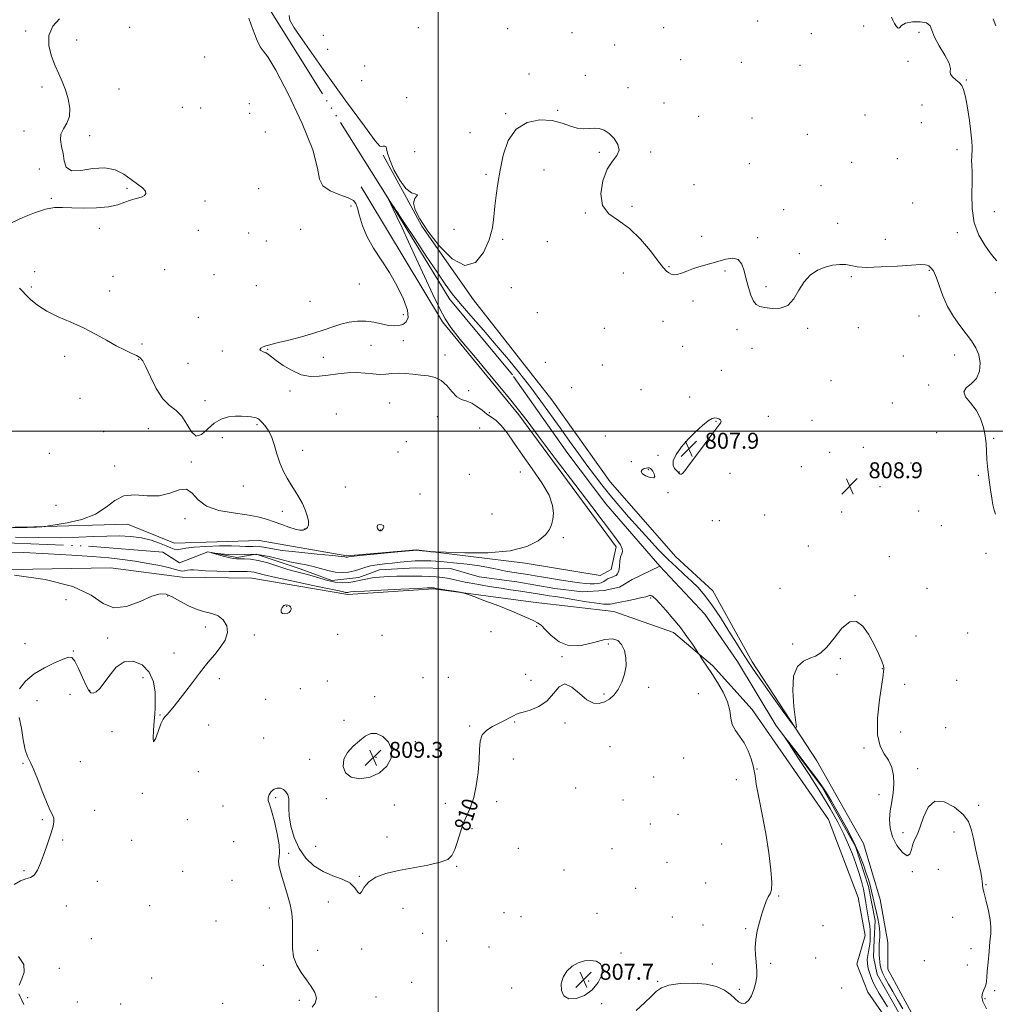
# Model space of a CAD drawing. Extents: x 2109800 to 2112700, y 284800 to 287700.
# Drawn here: x 2110290 to 2110779, y 286713 to 287206 of the extents above; entities that cross this region are included whole.
import ezdxf

# ---------------------------------------------------------------- set-up
doc = ezdxf.new("R2010")
doc.units = 0
doc.header["$MEASUREMENT"] = 0
doc.linetypes.add('rvrstm', pattern=[117.1, 50, -3.9, 0.5, -3.9, 0.5, -3.9, 0.5, -3.9, 50])
for name, color, linetype, lineweight in [('BREAKLINE DTM HARD', 7, 'Continuous', 0), ('CONTOUR INDEX', 41, 'Continuous', 13), ('CONTOUR INDEX DEPRESSION', 41, 'Continuous', 13), ('CONTOUR INDEX LABEL', 244, 'Continuous', 0), ('CONTOUR INTERMEDIATE', 44, 'Continuous', 0), ('CONTOUR INTERMEDIATE DEPRESSION', 44, 'Continuous', 0), ('GRID LINE', 7, 'Continuous', 0), ('SPOT ELEVATION', 7, 'Continuous', 0), ('SPOT ELEVATION DTM', 2, 'Continuous', 13), ('STREAM - RIVER SINGLE LINE', 142, 'rvrstm', 0)]:
    doc.layers.add(name, color=color, linetype=linetype, lineweight=lineweight)
doc.styles.add('Style-WORKING', font='WORKING.shx')

# ---------------------------------------------------------------- blocks, each defined once
blk = doc.blocks.new('SPOT')
at = {"layer": 'SPOT ELEVATION'}
for p, q in [((-3.91, -3.91), (3.82, 3.81)), ((-1.65, 3.77), (1.72, -3.93))]:
    blk.add_line(p, q, dxfattribs=at)

msp = doc.modelspace()

# ---------------------------------------------------------------- linework, layer by layer
at = {"layer": 'BREAKLINE DTM HARD', "extrusion": (-0.001173, 0.002154, 0.999997), "elevation": -1047.911, "flags": 128}
msp.add_lwpolyline([(2110483.568, 287119.824), (2110471.867, 287141.304)], dxfattribs=at)
at = {"layer": 'BREAKLINE DTM HARD', "extrusion": (0.006393, -0.010616, 0.999923), "elevation": 11252.335, "flags": 128}
msp.add_lwpolyline([(2110413.019, 287258.062), (2110416.35, 287252.532)], dxfattribs=at)
at = {"layer": 'BREAKLINE DTM HARD'}
for points in [[(2110464.65, 287116.89, 809.01), (2110502.06, 287054.82, 808.14), (2110540.38, 287008.21, 808.24), (2110589.12, 286942.08, 808.44), (2110586.58, 286930.59, 808.99), (2110581.07, 286927.61, 809.69), (2110543.62, 286933.74, 809.74), (2110489.17, 286940.42, 810.04), (2110454.18, 286937.55, 810.19), (2110410.23, 286945.2, 811.44), (2110367.75, 286943.84, 811.29), (2110344.29, 286953.42, 811.39), (2110297.31, 286952.08, 812.09), (2110231.84, 286950.81, 812.64), (2110127.39, 286948.68, 814.03), (2110046.43, 286946.46, 815.63), (2110000, 286949.719, 815.909)], [(2110742.69, 286698.17, 806.49), (2110725.31, 286730.22, 806.79), (2110725.36, 286743.71, 806.94), (2110721.43, 286765.21, 807.39), (2110713.04, 286793.23, 807.29), (2110689.69, 286834.78, 807.74), (2110657.38, 286884.37, 808.59), (2110637.52, 286919.92, 809.04), (2110619.09, 286936.97, 809.29), (2110586.23, 286974.57, 809.24), (2110556.89, 287015.65, 809.29), (2110517.59, 287065.76, 809.74), (2110491.73, 287102.83, 809.99), (2110484.07, 287116.89, 809.95)], [(2110000, 286927.634, 815.429), (2110050.86, 286927.95, 815.38), (2110111.82, 286926.24, 814.68), (2110169.79, 286925.04, 814.08), (2110238.27, 286929.8, 812.19), (2110335.72, 286931.46, 811.49), (2110371.68, 286926.84, 810.99), (2110406.66, 286926.22, 811.04), (2110454.61, 286918.06, 810.44), (2110497.6, 286920.91, 810.19), (2110547.55, 286914.24, 809.59), (2110588.01, 286909.6, 808.79), (2110617.95, 286899, 808.59), (2110637.39, 286882.44, 807.69), (2110657.3, 286860.38, 807.14), (2110695.59, 286805.28, 806.49), (2110710.44, 286766.25, 806.59), (2110713.87, 286747.25, 806.74), (2110709.83, 286732.77, 806.79), (2110715.28, 286718.76, 806.69), (2110731.68, 286695.21, 806.49)]]:
    msp.add_polyline3d(points, dxfattribs=at)
at = {"layer": 'CONTOUR INDEX', "elevation": 810, "flags": 128}
for points in [[(2110425.211, 287208.308), (2110425.663, 287206.04), (2110427.771, 287202.252), (2110433.129, 287194.411), (2110442.527, 287181.154), (2110453.55, 287165.791), (2110462.978, 287152.802), (2110468.41, 287145.549), (2110470.716, 287142.909), (2110471.587, 287142.643), (2110472.391, 287142.839), (2110473.216, 287142.895), (2110473.832, 287142.54), (2110474.137, 287141.489), (2110474.561, 287139.404), (2110475.661, 287135.935), (2110477.82, 287131.025), (2110480.706, 287125.773), (2110483.807, 287121.572), (2110486.627, 287119.417), (2110488.72, 287118.718), (2110489.65, 287118.489), (2110489.225, 287117.875), (2110488.218, 287116.552), (2110487.644, 287114.325), (2110488.373, 287111.002), (2110490.689, 287106.383), (2110494.735, 287100.272), (2110500.456, 287092.912), (2110507.013, 287086.319), (2110513.375, 287082.952), (2110518.677, 287084.498), (2110522.733, 287089.555), (2110525.524, 287095.951), (2110527.117, 287101.932), (2110527.913, 287107.41), (2110528.4, 287112.72), (2110528.993, 287118.188), (2110529.832, 287124.121), (2110530.983, 287130.821), (2110532.589, 287138.327), (2110535.082, 287145.622), (2110538.969, 287151.426), (2110544.494, 287154.776), (2110550.858, 287155.977), (2110557.003, 287155.65), (2110562.095, 287154.421), (2110566.217, 287152.926), (2110569.68, 287151.805), (2110572.754, 287151.507), (2110575.557, 287151.719), (2110578.167, 287151.937), (2110580.665, 287151.716), (2110583.124, 287150.844), (2110585.618, 287149.168), (2110588.095, 287146.646), (2110589.989, 287143.678), (2110590.608, 287140.776), (2110589.509, 287138.217), (2110587.25, 287135.343), (2110584.639, 287131.264), (2110582.468, 287125.468), (2110581.456, 287118.966), (2110582.308, 287113.15), (2110585.458, 287108.962), (2110590.274, 287105.541), (2110595.854, 287101.58), (2110601.372, 287096.209), (2110606.299, 287090.321), (2110610.182, 287085.25), (2110612.734, 287081.998), (2110614.321, 287080.234), (2110615.477, 287079.296), (2110616.665, 287078.657), (2110618.065, 287078.333), (2110619.792, 287078.476), (2110621.948, 287079.173), (2110624.612, 287080.258), (2110627.852, 287081.503), (2110631.679, 287082.722), (2110635.858, 287083.9), (2110640.096, 287085.068), (2110644.102, 287086.149), (2110647.603, 287086.655), (2110650.331, 287085.99), (2110652.13, 287083.754), (2110653.309, 287080.31), (2110654.288, 287076.212), (2110655.405, 287072.003), (2110656.665, 287068.175), (2110657.986, 287065.208), (2110659.371, 287063.422), (2110661.149, 287062.49), (2110663.731, 287061.922), (2110667.333, 287061.436), (2110671.4, 287061.565), (2110675.184, 287063.044), (2110678.156, 287066.31), (2110680.666, 287070.603), (2110683.286, 287074.86), (2110686.45, 287078.221), (2110690.055, 287080.635), (2110693.866, 287082.255), (2110697.647, 287083.219), (2110701.174, 287083.61), (2110704.226, 287083.499), (2110706.819, 287083.005), (2110709.922, 287082.426), (2110714.738, 287082.109), (2110721.94, 287082.292), (2110730.065, 287082.776), (2110737.116, 287083.255), (2110741.587, 287083.482), (2110743.929, 287083.448), (2110745.084, 287083.204), (2110745.847, 287082.807), (2110746.419, 287082.334), (2110746.859, 287081.864), (2110747.219, 287081.46), (2110747.537, 287081.107), (2110747.849, 287080.77), (2110748.21, 287080.318), (2110748.753, 287079.235), (2110749.632, 287076.908), (2110750.981, 287072.955), (2110752.852, 287067.908), (2110755.278, 287062.53), (2110758.229, 287057.463), (2110761.423, 287052.872), (2110764.516, 287048.799), (2110767.204, 287045.218), (2110769.341, 287041.809), (2110770.821, 287038.182), (2110771.521, 287034.108), (2110771.252, 287030.001), (2110769.807, 287026.438), (2110767.239, 287023.807), (2110764.634, 287021.745), (2110763.34, 287019.7), (2110764.286, 287017.207), (2110766.731, 287014.15), (2110769.52, 287010.501), (2110771.704, 287006.302), (2110773.185, 287001.873), (2110774.075, 286997.606), (2110774.507, 286993.745), (2110774.713, 286989.949), (2110774.948, 286985.726), (2110775.402, 286980.77), (2110776.023, 286975.507), (2110776.697, 286970.546), (2110777.335, 286966.378), (2110777.953, 286963.015), (2110778.594, 286960.355), (2110779.302, 286958.307)], [(2110288.068, 286946.787), (2110299.749, 286946.624), (2110310.709, 286946.596), (2110319.817, 286946.811), (2110327.349, 286947.148), (2110333.938, 286947.425), (2110340.099, 286947.476), (2110345.894, 286947.189), (2110351.272, 286946.466), (2110356.155, 286945.276), (2110360.359, 286943.849), (2110363.676, 286942.483), (2110366.006, 286941.432), (2110367.683, 286940.782), (2110369.153, 286940.573), (2110370.891, 286940.803), (2110373.507, 286941.296), (2110377.641, 286941.834), (2110383.593, 286942.232), (2110390.296, 286942.456), (2110396.339, 286942.507), (2110400.647, 286942.404), (2110403.48, 286942.251), (2110405.432, 286942.169), (2110407.036, 286942.23), (2110408.583, 286942.301), (2110410.305, 286942.202), (2110412.544, 286941.793), (2110416.093, 286941.114), (2110421.853, 286940.247), (2110430.193, 286939.286), (2110439.33, 286938.363), (2110446.949, 286937.618), (2110451.329, 286937.157), (2110453.147, 286936.926), (2110453.676, 286936.839), (2110453.978, 286936.818), (2110454.259, 286936.839), (2110454.514, 286936.89), (2110454.946, 286936.979), (2110456.587, 286937.187), (2110460.677, 286937.615), (2110467.837, 286938.31), (2110476.215, 286939.102), (2110483.337, 286939.769), (2110487.35, 286940.145), (2110488.876, 286940.288), (2110489.157, 286940.312), (2110489.27, 286940.31), (2110489.634, 286940.277), (2110490.506, 286940.185), (2110492.013, 286940.02), (2110493.767, 286939.825), (2110495.252, 286939.66), (2110496.355, 286939.558), (2110498.58, 286939.451), (2110503.833, 286939.249), (2110513.248, 286938.964), (2110524.872, 286939.024), (2110535.974, 286939.961), (2110544.377, 286942.11), (2110550.102, 286945.013), (2110553.716, 286948.017), (2110555.78, 286950.635), (2110556.82, 286953.066), (2110557.35, 286955.677), (2110557.682, 286958.821), (2110557.308, 286962.792), (2110555.516, 286967.869), (2110551.877, 286974.161), (2110547.11, 286981.097), (2110542.215, 286987.937), (2110538.001, 286994.027), (2110534.505, 286999.069), (2110531.568, 287002.852), (2110529.028, 287005.314), (2110526.698, 287006.981), (2110524.384, 287008.526), (2110521.94, 287010.433), (2110519.39, 287012.424), (2110516.805, 287014.033), (2110514.246, 287014.99), (2110511.729, 287015.828), (2110509.261, 287017.278), (2110506.823, 287019.801), (2110504.293, 287022.796), (2110501.522, 287025.391), (2110498.397, 287026.937), (2110494.944, 287027.683), (2110491.224, 287028.097), (2110487.327, 287028.539), (2110483.461, 287028.932), (2110479.862, 287029.087), (2110476.679, 287028.899), (2110473.7, 287028.589), (2110470.624, 287028.459), (2110467.199, 287028.707), (2110463.366, 287029.112), (2110459.115, 287029.348), (2110454.478, 287029.173), (2110449.654, 287028.68), (2110444.884, 287028.05), (2110440.339, 287027.503), (2110435.901, 287027.439), (2110431.381, 287028.301), (2110426.716, 287030.331), (2110422.337, 287032.976), (2110418.801, 287035.483), (2110416.476, 287037.266), (2110414.974, 287038.412), (2110413.721, 287039.178), (2110412.32, 287039.788), (2110411.098, 287040.349), (2110410.561, 287040.938), (2110411.049, 287041.6), (2110412.229, 287042.255), (2110413.6, 287042.792), (2110414.89, 287043.163), (2110416.729, 287043.588), (2110419.977, 287044.353), (2110425.151, 287045.655), (2110431.416, 287047.329), (2110437.594, 287049.125), (2110442.784, 287050.823), (2110447.175, 287052.338), (2110451.233, 287053.616), (2110455.336, 287054.593), (2110459.508, 287055.154), (2110463.687, 287055.173), (2110467.788, 287054.609), (2110471.641, 287053.764), (2110475.053, 287053.024), (2110477.888, 287052.71), (2110480.234, 287052.879), (2110482.235, 287053.524), (2110483.924, 287054.723), (2110484.879, 287056.909), (2110484.564, 287060.597), (2110482.624, 287066.072), (2110479.425, 287072.669), (2110475.513, 287079.49), (2110471.41, 287085.822), (2110467.541, 287091.704), (2110464.309, 287097.36), (2110462.006, 287102.886), (2110460.494, 287107.864), (2110459.523, 287111.743), (2110458.755, 287114.183), (2110457.48, 287115.664), (2110454.897, 287116.874), (2110450.606, 287118.396), (2110445.812, 287120.397), (2110442.119, 287122.943), (2110440.517, 287126.336), (2110439.53, 287131.833), (2110437.068, 287140.932), (2110431.733, 287154.243), (2110424.906, 287168.833), (2110418.663, 287180.883), (2110414.578, 287187.653), (2110412.227, 287190.715), (2110410.685, 287192.722), (2110409.199, 287195.76), (2110407.708, 287199.637), (2110406.325, 287203.598), (2110405.146, 287207.051)], [(2110607.477, 286979.861), (2110606.842, 286980.757), (2110606.29, 286981.272), (2110605.712, 286981.527), (2110605.016, 286981.616), (2110604.19, 286981.521), (2110603.241, 286981.196), (2110602.267, 286980.611), (2110601.729, 286979.789), (2110602.181, 286978.769), (2110603.914, 286977.653), (2110606.182, 286976.788), (2110607.976, 286976.587), (2110608.547, 286977.304), (2110608.195, 286978.571), (2110607.477, 286979.861)], [(2110436.753, 286711.22), (2110438.351, 286713.225), (2110438.976, 286715.708), (2110438.203, 286718.543), (2110436.345, 286721.663), (2110433.902, 286725.019), (2110431.355, 286728.577), (2110429.106, 286732.377), (2110427.539, 286736.477), (2110426.9, 286740.889), (2110426.88, 286745.44), (2110427.032, 286749.91), (2110426.971, 286754.155), (2110426.565, 286758.332), (2110425.745, 286762.675), (2110424.501, 286767.312), (2110423.063, 286771.953), (2110421.722, 286776.203), (2110420.724, 286779.746), (2110420.135, 286782.587), (2110419.977, 286784.811), (2110420.197, 286786.648), (2110420.429, 286788.908), (2110420.23, 286792.547), (2110419.303, 286798.091), (2110417.92, 286804.361), (2110416.501, 286809.746), (2110415.409, 286813.072), (2110414.789, 286814.891), (2110414.733, 286816.189), (2110415.291, 286817.719), (2110416.347, 286819.306), (2110417.74, 286820.543), (2110419.316, 286821.106), (2110420.924, 286821.004), (2110422.418, 286820.329), (2110423.661, 286819.174), (2110424.562, 286817.629), (2110425.042, 286815.785), (2110425.099, 286813.649), (2110425.047, 286810.889), (2110425.281, 286807.086), (2110426.142, 286802.029), (2110427.763, 286796.313), (2110430.225, 286790.741), (2110433.565, 286785.978), (2110437.643, 286782.15), (2110442.275, 286779.245), (2110447.205, 286777.164), (2110451.891, 286775.441), (2110455.719, 286773.522), (2110458.252, 286771.113), (2110459.771, 286768.956), (2110460.735, 286768.056), (2110461.611, 286769.088), (2110462.906, 286771.424), (2110465.136, 286774.106), (2110468.722, 286776.366), (2110473.703, 286778.183), (2110480.025, 286779.722), (2110487.426, 286781.133), (2110494.814, 286782.491), (2110500.891, 286783.857), (2110504.726, 286785.352), (2110506.868, 286787.345), (2110508.23, 286790.268), (2110509.578, 286794.358), (2110511.065, 286799.068), (2110512.693, 286803.658), (2110514.436, 286807.646), (2110516.171, 286811.584), (2110517.748, 286816.285), (2110519.032, 286822.267), (2110519.964, 286828.881), (2110520.497, 286835.184), (2110520.693, 286840.419), (2110521.029, 286844.551), (2110522.087, 286847.734), (2110524.264, 286850.135), (2110527.227, 286852.001), (2110530.456, 286853.598), (2110533.487, 286855.121), (2110536.066, 286856.476), (2110537.989, 286857.502), (2110539.234, 286858.116), (2110540.482, 286858.557), (2110542.595, 286859.144), (2110546.13, 286860.19), (2110550.438, 286861.967), (2110554.567, 286864.739), (2110557.828, 286868.461), (2110560.588, 286871.841), (2110563.476, 286873.275), (2110566.947, 286871.732), (2110570.753, 286868.461), (2110574.475, 286865.281), (2110577.781, 286863.634), (2110580.698, 286863.443), (2110583.342, 286864.253), (2110585.807, 286865.698), (2110588.093, 286867.774), (2110590.174, 286870.565), (2110591.995, 286874.09), (2110593.376, 286878.111), (2110594.107, 286882.325), (2110594.035, 286886.427), (2110593.253, 286890.11), (2110591.912, 286893.065), (2110590.066, 286895.018), (2110587.373, 286895.852), (2110583.396, 286895.484), (2110577.928, 286894.057), (2110571.695, 286892.62), (2110565.652, 286892.443), (2110560.585, 286894.373), (2110556.596, 286897.539), (2110553.614, 286900.643), (2110551.491, 286902.695), (2110549.776, 286903.935), (2110547.939, 286904.908), (2110545.467, 286906.088), (2110541.925, 286907.665), (2110536.893, 286909.755), (2110530.291, 286912.358), (2110523.392, 286915.01), (2110517.807, 286917.133), (2110514.628, 286918.32), (2110512.857, 286918.856), (2110510.979, 286919.202), (2110507.903, 286919.713), (2110504.258, 286920.321), (2110501.099, 286920.856), (2110499.22, 286921.185), (2110498.364, 286921.344), (2110498.009, 286921.406), (2110497.724, 286921.436), (2110497.419, 286921.45), (2110497.093, 286921.457), (2110496.51, 286921.451), (2110494.495, 286921.375), (2110489.636, 286921.16), (2110481.231, 286920.772), (2110471.402, 286920.298), (2110462.98, 286919.861), (2110458.085, 286919.555), (2110455.993, 286919.364), (2110455.27, 286919.245), (2110454.722, 286919.164), (2110454.12, 286919.138), (2110453.475, 286919.19), (2110452.576, 286919.381), (2110450.319, 286919.897), (2110445.377, 286920.962), (2110437.067, 286922.683), (2110427.28, 286924.713), (2110418.55, 286926.591), (2110412.808, 286927.951), (2110409.568, 286928.816), (2110407.74, 286929.302), (2110406.268, 286929.526), (2110404.224, 286929.594), (2110400.717, 286929.61), (2110395.258, 286929.666), (2110388.975, 286929.789), (2110383.4, 286929.994), (2110379.681, 286930.269), (2110377.429, 286930.497), (2110375.872, 286930.538), (2110374.379, 286930.314), (2110372.899, 286930.011), (2110371.522, 286929.879), (2110370.205, 286930.116), (2110368.365, 286930.698), (2110365.284, 286931.55), (2110360.492, 286932.587), (2110354.508, 286933.692), (2110348.096, 286934.743), (2110341.75, 286935.646), (2110334.878, 286936.434), (2110326.617, 286937.171), (2110316.375, 286937.898), (2110304.646, 286938.575), (2110292.196, 286939.137), (2110279.748, 286939.536)]]:
    msp.add_lwpolyline(points, dxfattribs=at)
at = {"layer": 'CONTOUR INDEX DEPRESSION', "elevation": 810, "flags": 128}
msp.add_lwpolyline([(2110476.681, 286840.215), (2110476.369, 286836.028), (2110474.258, 286831.989), (2110470.615, 286828.652), (2110465.825, 286826.501), (2110460.751, 286825.73), (2110456.377, 286826.462), (2110453.516, 286828.694), (2110452.303, 286831.921), (2110452.702, 286835.514), (2110454.576, 286838.939), (2110457.381, 286842.05), (2110460.473, 286844.798), (2110463.359, 286847.065), (2110466.149, 286848.459), (2110469.106, 286848.516), (2110472.309, 286846.929), (2110475.111, 286844.008), (2110476.681, 286840.215)], dxfattribs=at)
at = {"layer": 'CONTOUR INTERMEDIATE', "flags": 128}
for points, elevation in [([(2110727.099, 287207.455), (2110727.822, 287206.086), (2110728.711, 287204.365), (2110729.635, 287202.771), (2110730.435, 287201.928), (2110731.09, 287202.251), (2110732.118, 287203.308), (2110734.174, 287204.456), (2110737.606, 287205.148), (2110741.526, 287205.222), (2110744.741, 287204.609), (2110746.445, 287203.226), (2110747.379, 287200.93), (2110748.673, 287197.563), (2110751.087, 287193.15), (2110753.899, 287188.456), (2110756.019, 287184.431), (2110756.702, 287181.767), (2110756.594, 287180.113), (2110756.688, 287178.862), (2110757.713, 287177.527), (2110759.356, 287176.102), (2110761.039, 287174.699), (2110762.32, 287173.281), (2110763.296, 287171.195), (2110764.198, 287167.632), (2110765.189, 287162.15), (2110766.16, 287155.753), (2110766.933, 287149.811), (2110767.376, 287145.392), (2110767.541, 287142.37), (2110767.523, 287140.32), (2110767.418, 287138.815), (2110767.316, 287137.436), (2110767.305, 287135.764), (2110767.43, 287133.391), (2110767.576, 287129.962), (2110767.582, 287125.134), (2110767.416, 287118.772), (2110767.551, 287111.587), (2110768.582, 287104.498), (2110770.87, 287098.292), (2110773.823, 287093.224), (2110776.614, 287089.417), (2110778.595, 287086.906), (2110779.859, 287085.385)], 812), ([(2110286.452, 287104.643), (2110291.764, 287107.038), (2110297.674, 287109.431), (2110303.197, 287111.234), (2110307.675, 287112.033), (2110311.763, 287112.097), (2110316.442, 287111.869), (2110322.359, 287111.74), (2110328.817, 287111.894), (2110334.789, 287112.467), (2110339.476, 287113.509), (2110343.014, 287114.751), (2110345.771, 287115.84), (2110348.06, 287116.526), (2110349.985, 287116.966), (2110351.594, 287117.418), (2110352.871, 287118.1), (2110353.536, 287119.068), (2110353.244, 287120.337), (2110351.759, 287121.927), (2110349.274, 287123.862), (2110346.094, 287126.174), (2110342.43, 287128.759), (2110338.129, 287130.98), (2110332.948, 287132.068), (2110326.883, 287131.615), (2110320.896, 287130.648), (2110316.193, 287130.555), (2110313.612, 287132.346), (2110312.537, 287135.531), (2110311.989, 287139.241), (2110311.251, 287142.757), (2110310.67, 287145.952), (2110310.855, 287148.848), (2110312.161, 287151.533), (2110313.923, 287154.362), (2110315.217, 287157.759), (2110315.347, 287161.982), (2110314.516, 287166.638), (2110313.15, 287171.169), (2110311.601, 287175.192), (2110309.92, 287179.032), (2110308.082, 287183.188), (2110306.192, 287188.003), (2110304.886, 287193.192), (2110304.928, 287198.313), (2110306.844, 287202.948), (2110310.197, 287206.764)], 812), ([(2110778.146, 287206.613), (2110779.366, 287203.225)], 814), ([(2110599.221, 286709.636), (2110603.419, 286713.433), (2110606.819, 286716.725), (2110609.327, 286719.226), (2110611.852, 286721.015), (2110615.551, 286722.254), (2110621.177, 286723.055), (2110627.853, 286723.31), (2110634.299, 286722.857), (2110639.491, 286721.609), (2110643.437, 286719.785), (2110646.401, 286717.68), (2110648.652, 286715.605), (2110650.462, 286713.933), (2110652.105, 286713.055), (2110653.79, 286713.28), (2110655.452, 286714.597), (2110656.958, 286716.916), (2110658.193, 286720.063), (2110659.092, 286723.544), (2110659.608, 286726.783), (2110659.725, 286729.387), (2110659.553, 286731.69), (2110659.238, 286734.208), (2110658.93, 286737.345), (2110658.812, 286741.054), (2110659.075, 286745.177), (2110659.837, 286749.535), (2110660.939, 286753.882), (2110662.152, 286757.953), (2110663.291, 286761.507), (2110664.344, 286764.409), (2110665.342, 286766.549), (2110666.276, 286768.055), (2110666.955, 286770.01), (2110667.147, 286773.738), (2110666.68, 286780.169), (2110665.632, 286788.672), (2110664.139, 286798.222), (2110662.378, 286807.8), (2110660.673, 286816.407), (2110659.383, 286823.052), (2110658.733, 286827.144), (2110658.392, 286829.715), (2110657.894, 286832.198), (2110656.866, 286835.668), (2110655.308, 286839.754), (2110653.315, 286843.728), (2110651.043, 286847.053), (2110648.891, 286849.963), (2110647.318, 286852.886), (2110646.573, 286856.188), (2110646.069, 286859.98), (2110645.006, 286864.308), (2110642.829, 286869.128), (2110639.952, 286874.034), (2110637.03, 286878.526), (2110634.612, 286882.188), (2110632.802, 286884.936), (2110631.597, 286886.769), (2110630.908, 286887.818), (2110630.298, 286888.747), (2110629.245, 286890.35), (2110627.341, 286893.215), (2110624.643, 286897.093), (2110621.323, 286901.526), (2110617.613, 286906.054), (2110613.987, 286910.219), (2110610.98, 286913.56), (2110608.977, 286915.745), (2110607.772, 286916.958), (2110607.009, 286917.511), (2110606.392, 286917.685), (2110605.864, 286917.632), (2110605.426, 286917.472), (2110604.984, 286917.288), (2110604.056, 286917.013), (2110602.063, 286916.543), (2110598.695, 286915.825), (2110594.71, 286915.005), (2110591.132, 286914.275), (2110588.727, 286913.786), (2110587.235, 286913.498), (2110586.135, 286913.328), (2110584.888, 286913.228), (2110582.875, 286913.305), (2110579.458, 286913.702), (2110574.312, 286914.494), (2110568.361, 286915.484), (2110562.842, 286916.403), (2110558.677, 286917.055), (2110555.527, 286917.515), (2110552.736, 286917.928), (2110549.775, 286918.405), (2110546.617, 286918.93), (2110543.359, 286919.456), (2110540.008, 286919.96), (2110536.195, 286920.52), (2110531.46, 286921.24), (2110525.579, 286922.185), (2110519.281, 286923.26), (2110513.533, 286924.333), (2110509.044, 286925.284), (2110505.497, 286926.062), (2110502.319, 286926.629), (2110499.029, 286926.969), (2110495.515, 286927.14), (2110491.761, 286927.22), (2110487.761, 286927.271), (2110483.56, 286927.285), (2110479.217, 286927.238), (2110474.826, 286927.105), (2110470.623, 286926.853), (2110466.881, 286926.447), (2110463.765, 286925.877), (2110461.016, 286925.233), (2110458.269, 286924.629), (2110455.231, 286924.185), (2110451.893, 286924.037), (2110448.318, 286924.329), (2110444.573, 286925.134), (2110440.738, 286926.251), (2110436.895, 286927.41), (2110433.071, 286928.423), (2110429.071, 286929.438), (2110424.641, 286930.683), (2110419.661, 286932.281), (2110414.539, 286933.933), (2110409.818, 286935.23), (2110405.933, 286935.878), (2110402.902, 286936.037), (2110400.635, 286935.98), (2110398.971, 286935.952), (2110397.441, 286936.082), (2110395.502, 286936.472), (2110392.826, 286937.166), (2110389.932, 286937.98), (2110387.554, 286938.67), (2110386.322, 286939.043), (2110386.446, 286939.101), (2110388.032, 286938.893), (2110391.052, 286938.496), (2110394.934, 286938.102), (2110398.971, 286937.931), (2110402.659, 286938.096), (2110406.303, 286938.274), (2110410.408, 286938.037), (2110415.298, 286937.103), (2110420.554, 286935.777), (2110425.574, 286934.51), (2110429.91, 286933.632), (2110433.728, 286932.968), (2110437.351, 286932.223), (2110441.031, 286931.203), (2110444.738, 286930.136), (2110448.374, 286929.355), (2110451.848, 286929.113), (2110455.089, 286929.354), (2110458.033, 286929.945), (2110460.677, 286930.75), (2110463.263, 286931.623), (2110466.094, 286932.416), (2110469.394, 286933.02), (2110473.07, 286933.481), (2110476.948, 286933.883), (2110480.872, 286934.288), (2110484.749, 286934.657), (2110488.503, 286934.932), (2110492.172, 286935.055), (2110496.242, 286934.975), (2110501.315, 286934.647), (2110507.7, 286934.051), (2110514.528, 286933.276), (2110520.641, 286932.437), (2110525.192, 286931.632), (2110528.589, 286930.895), (2110531.552, 286930.242), (2110534.666, 286929.676), (2110537.971, 286929.161), (2110541.371, 286928.645), (2110544.831, 286928.085), (2110548.555, 286927.456), (2110552.806, 286926.741), (2110557.7, 286925.94), (2110562.752, 286925.139), (2110567.327, 286924.44), (2110570.947, 286923.929), (2110573.769, 286923.605), (2110576.106, 286923.447), (2110578.211, 286923.446), (2110580.099, 286923.629), (2110581.722, 286924.036), (2110583.059, 286924.67), (2110584.19, 286925.4), (2110585.22, 286926.061), (2110586.233, 286926.532), (2110587.23, 286926.881), (2110588.193, 286927.218), (2110589.091, 286927.682), (2110589.862, 286928.514), (2110590.435, 286929.982), (2110590.781, 286932.211), (2110591.041, 286934.747), (2110591.402, 286936.993), (2110591.947, 286938.54), (2110592.361, 286939.727), (2110592.227, 286941.082), (2110591.255, 286943), (2110589.667, 286945.346), (2110587.809, 286947.85), (2110585.765, 286950.559), (2110582.569, 286954.781), (2110576.99, 286962.143), (2110568.408, 286973.466), (2110558.644, 286986.366), (2110550.129, 286997.655), (2110544.504, 287005.152), (2110540.247, 287010.697), (2110535.045, 287017.134), (2110527.341, 287026.411), (2110518.603, 287036.875), (2110511.054, 287045.978), (2110506.287, 287051.972), (2110503.382, 287056.322), (2110500.786, 287061.297), (2110497.305, 287068.57), (2110493.157, 287077.434), (2110488.918, 287086.585), (2110485.082, 287094.894), (2110481.833, 287101.934), (2110479.273, 287107.453), (2110477.464, 287111.301), (2110476.294, 287113.743), (2110475.608, 287115.146), (2110475.287, 287115.815), (2110475.348, 287115.803), (2110475.843, 287115.099), (2110476.764, 287113.77), (2110477.859, 287112.184), (2110478.816, 287110.786), (2110479.535, 287109.708), (2110480.765, 287107.827), (2110483.464, 287103.704), (2110488.203, 287096.501), (2110493.985, 287087.759), (2110499.421, 287079.619), (2110503.542, 287073.619), (2110507.045, 287068.901), (2110511.046, 287064.005), (2110516.358, 287057.824), (2110522.594, 287050.661), (2110529.066, 287043.173), (2110535.208, 287035.891), (2110540.947, 287028.844), (2110546.334, 287021.933), (2110551.425, 287015.083), (2110556.304, 287008.295), (2110561.062, 287001.59), (2110565.749, 286995.019), (2110570.262, 286988.755), (2110574.459, 286983.001), (2110578.279, 286977.856), (2110582, 286973.011), (2110585.979, 286968.052), (2110590.479, 286962.675), (2110595.378, 286957.012), (2110600.454, 286951.301), (2110605.506, 286945.768), (2110610.409, 286940.579), (2110615.055, 286935.884), (2110619.354, 286931.781), (2110623.294, 286928.151), (2110626.878, 286924.821), (2110630.172, 286921.541), (2110633.476, 286917.76), (2110637.149, 286912.85), (2110641.382, 286906.499), (2110645.694, 286899.675), (2110649.432, 286893.66), (2110652.126, 286889.4), (2110654.019, 286886.492), (2110655.537, 286884.191), (2110657.122, 286881.765), (2110659.298, 286878.517), (2110662.607, 286873.76), (2110667.287, 286867.211), (2110672.355, 286860.201), (2110676.521, 286854.466), (2110678.806, 286851.483), (2110679.466, 286851.684), (2110679.066, 286855.242), (2110678.205, 286861.939), (2110677.615, 286869.999), (2110678.059, 286877.256), (2110680.042, 286882.049), (2110683.03, 286884.738), (2110686.227, 286886.186), (2110689.045, 286887.255), (2110691.729, 286888.8), (2110694.732, 286891.674), (2110698.358, 286896.273), (2110702.322, 286901.153), (2110706.193, 286904.413), (2110709.636, 286904.623), (2110712.707, 286902.236), (2110715.558, 286898.176), (2110718.267, 286893.351), (2110720.609, 286888.601), (2110722.289, 286884.753), (2110723.115, 286882.396), (2110723.323, 286881.181), (2110723.256, 286880.525), (2110723.162, 286879.732), (2110722.906, 286877.666), (2110722.261, 286873.082), (2110721.16, 286865.326), (2110720.191, 286856.12), (2110720.102, 286847.78), (2110721.386, 286842.025), (2110723.508, 286838.187), (2110725.676, 286835), (2110727.237, 286831.437), (2110728.094, 286827.424), (2110728.288, 286823.121), (2110727.908, 286818.678), (2110727.219, 286814.183), (2110726.534, 286809.711), (2110726.164, 286805.315), (2110726.42, 286800.955), (2110727.613, 286796.569), (2110729.868, 286792.26), (2110732.574, 286788.807), (2110734.939, 286787.156), (2110736.384, 286787.901), (2110737.198, 286790.244), (2110737.888, 286793.033), (2110738.86, 286795.452), (2110740.117, 286798.02), (2110741.56, 286801.587), (2110743.196, 286806.55), (2110745.44, 286811.476), (2110748.812, 286814.476), (2110753.542, 286814.212), (2110758.693, 286811.543), (2110763.04, 286807.879), (2110765.695, 286804.29), (2110767.133, 286800.487), (2110768.164, 286795.839), (2110769.413, 286790.029), (2110770.74, 286783.982), (2110771.819, 286778.935), (2110772.408, 286775.793), (2110772.622, 286774.147), (2110772.661, 286773.254), (2110772.72, 286772.401), (2110772.963, 286770.983), (2110773.551, 286768.421), (2110774.553, 286764.395), (2110775.684, 286759.617), (2110776.57, 286755.057), (2110776.928, 286751.378), (2110776.841, 286748.022), (2110776.48, 286744.122), (2110776.007, 286739.137), (2110775.533, 286733.822), (2110775.159, 286729.252), (2110774.942, 286726.215), (2110774.771, 286724.334), (2110774.494, 286722.94), (2110774.007, 286721.487), (2110773.4, 286719.908), (2110772.813, 286718.257), (2110772.466, 286716.477), (2110772.894, 286714.063), (2110774.715, 286710.403)], 808), ([(2110286.73, 286951.512), (2110294.062, 286951.752), (2110297.275, 286951.85), (2110298.627, 286951.903), (2110299.947, 286951.988), (2110301.336, 286952.091), (2110302.463, 286952.181), (2110303.261, 286952.259), (2110304.709, 286952.473), (2110308.046, 286953.007), (2110314.015, 286954.045), (2110321.355, 286955.775), (2110328.308, 286958.388), (2110333.603, 286961.856), (2110337.915, 286965.287), (2110342.406, 286967.574), (2110347.927, 286968.018), (2110354.079, 286967.565), (2110360.155, 286967.569), (2110365.553, 286968.905), (2110370.106, 286970.52), (2110373.756, 286970.88), (2110376.636, 286968.942), (2110379.645, 286965.631), (2110383.877, 286962.361), (2110390.022, 286960.22), (2110397.167, 286958.981), (2110403.997, 286958.085), (2110409.51, 286957.075), (2110413.944, 286955.89), (2110417.852, 286954.563), (2110421.646, 286953.162), (2110425.196, 286951.868), (2110428.231, 286950.895), (2110430.555, 286950.412), (2110432.256, 286950.414), (2110433.496, 286950.855), (2110434.393, 286951.713), (2110434.896, 286953.061), (2110434.914, 286954.998), (2110434.383, 286957.565), (2110433.363, 286960.56), (2110431.94, 286963.723), (2110430.204, 286966.852), (2110428.263, 286969.967), (2110426.227, 286973.145), (2110424.205, 286976.476), (2110422.293, 286980.098), (2110420.589, 286984.163), (2110419.142, 286988.704), (2110417.807, 286993.288), (2110416.395, 286997.363), (2110414.788, 287000.499), (2110413.165, 287002.753), (2110411.775, 287004.304), (2110410.797, 287005.324), (2110410.108, 287005.965), (2110409.514, 287006.369), (2110408.817, 287006.666), (2110407.821, 287006.913), (2110406.323, 287007.154), (2110404.179, 287007.404), (2110401.466, 287007.567), (2110398.315, 287007.523), (2110394.865, 287007.117), (2110391.282, 287006.059), (2110387.738, 287004.024), (2110384.39, 287001.01), (2110381.328, 286998.293), (2110378.626, 286997.473), (2110376.29, 286999.598), (2110374.052, 287003.506), (2110371.579, 287007.487), (2110368.628, 287010.327), (2110365.341, 287012.812), (2110361.953, 287016.224), (2110358.698, 287021.378), (2110355.805, 287027.223), (2110353.501, 287032.243), (2110351.878, 287035.317), (2110350.489, 287036.924), (2110348.749, 287037.938), (2110346.188, 287039.112), (2110342.779, 287040.7), (2110338.606, 287042.832), (2110333.751, 287045.561), (2110328.285, 287048.639), (2110322.276, 287051.741), (2110315.875, 287054.623), (2110309.549, 287057.377), (2110303.844, 287060.173), (2110299.21, 287063.102), (2110295.703, 287065.928), (2110293.279, 287068.336), (2110291.715, 287070.148), (2110290.069, 287071.751)], 812), ([(2110471.859, 286950.469), (2110472.445, 286951.134), (2110472.776, 286951.918), (2110472.573, 286952.618), (2110471.691, 286953.058), (2110470.526, 286953.153), (2110469.606, 286952.838), (2110469.329, 286952.113), (2110469.574, 286951.219), (2110470.087, 286950.458), (2110470.658, 286950.078), (2110471.248, 286950.094), (2110471.859, 286950.469)], 812), ([(2110290.147, 286870.798), (2110293.213, 286874.635), (2110297.468, 286878.273), (2110302.596, 286881.374), (2110307.77, 286883.847), (2110312.038, 286885.658), (2110314.743, 286886.701), (2110316.408, 286886.561), (2110317.849, 286884.749), (2110319.681, 286881.075), (2110321.71, 286876.553), (2110323.535, 286872.498), (2110324.88, 286869.943), (2110325.949, 286868.801), (2110327.067, 286868.701), (2110328.51, 286869.378), (2110330.352, 286870.978), (2110332.62, 286873.751), (2110335.351, 286877.679), (2110338.637, 286881.668), (2110342.586, 286884.354), (2110347.145, 286884.68), (2110351.629, 286882.806), (2110355.197, 286879.196), (2110357.236, 286874.388), (2110358.062, 286869.217), (2110358.22, 286864.59), (2110358.163, 286861.101), (2110357.979, 286858.097), (2110357.665, 286854.611), (2110357.27, 286850.142), (2110357.057, 286846.063), (2110357.337, 286844.213), (2110358.307, 286845.795), (2110359.681, 286849.462), (2110361.058, 286853.234), (2110362.138, 286855.587), (2110363.041, 286856.841), (2110363.992, 286857.777), (2110365.219, 286859.102), (2110366.975, 286861.227), (2110369.516, 286864.49), (2110372.949, 286869.017), (2110376.772, 286874.077), (2110380.333, 286878.726), (2110383.167, 286882.291), (2110385.562, 286885.181), (2110387.992, 286888.076), (2110390.715, 286891.487), (2110393.137, 286895.246), (2110394.447, 286899.016), (2110394.057, 286902.474), (2110392.276, 286905.36), (2110389.634, 286907.425), (2110386.564, 286908.583), (2110383.101, 286909.377), (2110379.183, 286910.51), (2110374.845, 286912.463), (2110370.511, 286914.819), (2110366.707, 286916.942), (2110363.687, 286918.255), (2110360.641, 286918.432), (2110356.49, 286917.208), (2110350.554, 286914.65), (2110343.747, 286912.148), (2110337.381, 286911.423), (2110332.135, 286913.643), (2110326.148, 286917.756), (2110316.925, 286922.159), (2110303.082, 286925.549), (2110287.671, 286927.836)], 812), ([(2110425.476, 286912.412), (2110424.647, 286912.791), (2110423.652, 286912.894), (2110422.634, 286912.529), (2110421.75, 286911.604), (2110421.21, 286910.405), (2110421.238, 286909.315), (2110421.96, 286908.646), (2110423.103, 286908.424), (2110424.3, 286908.605), (2110425.244, 286909.126), (2110425.881, 286909.851), (2110426.22, 286910.624), (2110426.269, 286911.318), (2110426.023, 286911.912), (2110425.476, 286912.412)], 812), ([(2110287.422, 286772.73), (2110290.693, 286774.63), (2110293.406, 286775.574), (2110295.611, 286776.235), (2110297.472, 286777.488), (2110299.133, 286779.984), (2110300.676, 286783.48), (2110302.17, 286787.512), (2110303.65, 286791.648), (2110305.024, 286795.591), (2110306.172, 286799.075), (2110306.981, 286801.904), (2110307.38, 286804.157), (2110307.308, 286805.978), (2110306.713, 286807.629), (2110305.592, 286809.823), (2110303.951, 286813.388), (2110301.849, 286818.771), (2110299.557, 286824.889), (2110297.399, 286830.281), (2110295.627, 286833.959), (2110294.214, 286836.83), (2110293.059, 286840.28), (2110292.061, 286845.265), (2110291.103, 286851.043), (2110290.065, 286856.442)], 812), ([(2110289.994, 286722.353), (2110291.335, 286725.386), (2110292.517, 286728.861), (2110292.241, 286732.633), (2110289.654, 286736.567)], 812), ([(2110292.382, 286712.628), (2110291.167, 286715.053), (2110290.412, 286716.406), (2110289.78, 286717.913)], 812)]:
    msp.add_lwpolyline(points, dxfattribs=dict(at, elevation=elevation))
at = {"layer": 'CONTOUR INTERMEDIATE DEPRESSION', "flags": 128}
for points, elevation in [([(2110625.814, 286983.044), (2110623.558, 286980.057), (2110622.424, 286978.735), (2110621.854, 286978.391), (2110621.384, 286978.434), (2110620.957, 286978.655), (2110620.611, 286978.94), (2110620.345, 286979.221), (2110620, 286979.599), (2110619.375, 286980.22), (2110618.415, 286981.234), (2110617.65, 286982.822), (2110617.752, 286985.17), (2110619.216, 286988.368), (2110621.823, 286992.117), (2110625.174, 286996.025), (2110628.857, 286999.71), (2110632.402, 287002.847), (2110635.327, 287005.122), (2110637.296, 287006.331), (2110638.573, 287006.701), (2110639.567, 287006.565), (2110640.574, 287006.201), (2110641.423, 287005.672), (2110641.826, 287004.985), (2110641.5, 287004.034), (2110640.184, 287002.251), (2110637.62, 286998.953), (2110633.772, 286993.825), (2110629.483, 286988.017), (2110625.814, 286983.044)], 808), ([(2110725.069, 286711.361), (2110722.878, 286714.913), (2110720.993, 286718.064), (2110719.436, 286720.832), (2110718.176, 286723.311), (2110717.182, 286725.584), (2110716.407, 286727.688), (2110715.803, 286729.645), (2110715.339, 286731.489), (2110715.056, 286733.294), (2110715.014, 286735.147), (2110715.237, 286737.099), (2110715.608, 286739.081), (2110715.976, 286740.991), (2110716.223, 286742.757), (2110716.363, 286744.428), (2110716.445, 286746.084), (2110716.496, 286747.811), (2110716.459, 286749.73), (2110716.255, 286751.966), (2110715.839, 286754.598), (2110715.295, 286757.512), (2110714.742, 286760.543), (2110714.252, 286763.587), (2110713.73, 286766.786), (2110713.031, 286770.34), (2110712.048, 286774.385), (2110710.796, 286778.784), (2110709.325, 286783.334), (2110707.65, 286787.908), (2110705.661, 286792.698), (2110703.216, 286797.972), (2110700.166, 286803.981), (2110696.344, 286810.905), (2110691.575, 286818.905), (2110685.906, 286827.855), (2110680.266, 286836.47), (2110675.804, 286843.175), (2110673.47, 286846.694), (2110673.419, 286846.948), (2110675.609, 286844.151), (2110679.778, 286838.77), (2110684.786, 286832.262), (2110689.279, 286826.332), (2110692.302, 286822.146), (2110694.519, 286818.707), (2110696.997, 286814.479), (2110700.492, 286808.379), (2110704.512, 286801.13), (2110708.256, 286793.91), (2110711.096, 286787.681), (2110713.1, 286782.56), (2110714.508, 286778.451), (2110715.547, 286775.187), (2110716.376, 286772.327), (2110717.138, 286769.36), (2110717.944, 286765.924), (2110718.768, 286762.252), (2110719.552, 286758.725), (2110720.238, 286755.644), (2110720.779, 286752.98), (2110721.126, 286750.625), (2110721.255, 286748.479), (2110721.228, 286746.488), (2110721.127, 286744.607), (2110721.027, 286742.794), (2110720.954, 286741.018), (2110720.927, 286739.251), (2110720.961, 286737.471), (2110721.064, 286735.687), (2110721.246, 286733.919), (2110721.531, 286732.157), (2110722.013, 286730.293), (2110722.805, 286728.193), (2110724.003, 286725.722), (2110725.638, 286722.75), (2110727.726, 286719.145), (2110730.222, 286714.895), (2110732.837, 286710.458)], 806), ([(2110567.052, 286731.766), (2110570.04, 286733.495), (2110573.235, 286734.459), (2110576.384, 286734.707), (2110579.213, 286734.251), (2110581.336, 286732.961), (2110582.344, 286730.674), (2110581.921, 286727.365), (2110580.138, 286723.568), (2110577.158, 286719.96), (2110573.249, 286717.154), (2110569.087, 286715.526), (2110565.45, 286715.39), (2110562.975, 286716.905), (2110561.733, 286719.617), (2110561.653, 286722.912), (2110562.643, 286726.239), (2110564.513, 286729.278), (2110567.052, 286731.766)], 808)]:
    msp.add_lwpolyline(points, dxfattribs=dict(at, elevation=elevation))
at = {"layer": 'GRID LINE', "flags": 128}
for points in [[(2110500, 285000), (2110500, 287500)], [(2112500, 287000), (2110000, 287000)]]:
    msp.add_lwpolyline(points, dxfattribs=at)
at = {"layer": 'SPOT ELEVATION DTM'}
for p in [(2110345.33, 287202.42, 811.5), (2110660.03, 287205.65, 810.6), (2110713.18, 287203.1, 810.6), (2110293.27, 287200.55, 812.3), (2110442.48, 287198.4, 811.3), (2110489.95, 287202.25, 810.1), (2110534.77, 287201.75, 810.6), (2110567.08, 287199.78, 810.4), (2110613, 287202.22, 810.4), (2110687.04, 287199.23, 810.3), (2110740.92, 287199.83, 811.7), (2110318.73, 287196.13, 811.4), (2110588.44, 287193.54, 810.3), (2110382.88, 287187.62, 811.8), (2110444.55, 287191.45, 811.3), (2110463.15, 287183.05, 811.2), (2110621.54, 287186.26, 810.3), (2110651.96, 287184.88, 810.4), (2110681.28, 287183.44, 810.9), (2110735.45, 287185.39, 811.8), (2110545.51, 287179.07, 810.2), (2110573.71, 287178.37, 810.2), (2110461.69, 287175.69, 810.9), (2110764.62, 287176.06, 812.1), (2110301.44, 287172.52, 812.4), (2110340.02, 287171.46, 811.1), (2110595.06, 287172.13, 810.2), (2110405.3, 287164.22, 810.9), (2110484.15, 287167.14, 810.5), (2110613.05, 287164.45, 810.1), (2110742.41, 287163.52, 811.3), (2110371.79, 287162.39, 810.1), (2110380.86, 287161.94, 810.1), (2110405.56, 287159.32, 811.3), (2110533.7, 287159.1, 810.1), (2110559.76, 287160.73, 810.1), (2110713.83, 287158.46, 810.4), (2110630.42, 287157.74, 810.1), (2110657.3, 287156.91, 810.2), (2110742.11, 287154.69, 810.8), (2110292.35, 287150.38, 812.2), (2110325.23, 287148.15, 811.8), (2110413.34, 287150, 811.4), (2110515.88, 287149.69, 810.1), (2110684.88, 287148.71, 810.2), (2110488.17, 287140.08, 811.1), (2110580.65, 287139.84, 809.9), (2110606.47, 287139.98, 810.1), (2110760.01, 287141.03, 811.4), (2110655.83, 287134, 810.2), (2110707.22, 287134.82, 810.2), (2110730.08, 287136.64, 810.3), (2110300.11, 287131.36, 812.2), (2110523.94, 287128.72, 810.2), (2110553.06, 287130.96, 809.3), (2110628.19, 287123.63, 810.2), (2110344.04, 287121.69, 812.2), (2110409.94, 287121.56, 811.1), (2110691.86, 287123.08, 810.3), (2110306.08, 287116.67, 812.1), (2110383.09, 287115.29, 811.5), (2110737.79, 287114.36, 811.1), (2110456.27, 287112.86, 810.5), (2110573.78, 287109.37, 809.9), (2110597.17, 287112.69, 810.4), (2110673.1, 287110.95, 810.3), (2110778.72, 287110.04, 812.8), (2110700.23, 287104.17, 810.3), (2110330.09, 287101.59, 811.8), (2110379.83, 287100.64, 811.3), (2110405, 287099.37, 811.2), (2110431.04, 287101.13, 811.7), (2110507.92, 287101.09, 810.8), (2110760.15, 287099.44, 811.6), (2110413.82, 287095.35, 811.4), (2110532.33, 287096.23, 809.8), (2110554.62, 287095.02, 809.9), (2110631.94, 287097.66, 810.8), (2110660.15, 287096.96, 810.3), (2110724, 287096.1, 810.4), (2110680.88, 287088.97, 810.1), (2110297.83, 287079.96, 811.1), (2110362.85, 287080.94, 810.6), (2110592.73, 287079.35, 808.8), (2110615.71, 287082.47, 810.2), (2110643.64, 287080.31, 809.7), (2110746.15, 287080.63, 809.9), (2110337.07, 287077.64, 810.9), (2110387.56, 287078.5, 810.9), (2110706.95, 287077.47, 809.9), (2110296.13, 287072.29, 811.5), (2110335.41, 287070.2, 810.9), (2110408.79, 287072.94, 811.4), (2110460.45, 287073.69, 811.2), (2110536.68, 287071.97, 809.8), (2110664.27, 287072.41, 810.3), (2110779.12, 287069.37, 811.1), (2110435.81, 287065.06, 810.9), (2110627.7, 287065.25, 809.5), (2110549.73, 287059.46, 809.9), (2110379.72, 287057.09, 810.4), (2110482.5, 287058.45, 810.6), (2110612.63, 287055.11, 808.6), (2110740.91, 287057.8, 809.4), (2110583.24, 287051.56, 809.2), (2110649.67, 287050.91, 809.6), (2110685.04, 287051.58, 809.8), (2110710.59, 287051.94, 809.8), (2110482.58, 287045.32, 809.2), (2110351.54, 287043.76, 811.6), (2110391.77, 287040.09, 810.3), (2110414.44, 287041.01, 809.9), (2110466.26, 287043.04, 809.1), (2110622.53, 287042.54, 808.6), (2110657.19, 287041.5, 809.4), (2110312.82, 287037.46, 812.9), (2110349.8, 287035.95, 812.1), (2110442.35, 287037.08, 809.3), (2110503.46, 287038.21, 809.4), (2110553.64, 287034.53, 809.6), (2110732.99, 287037.72, 809.2), (2110758.85, 287038.22, 809.5), (2110374.57, 287034.04, 811.1), (2110582.29, 287033.21, 809.1), (2110641.81, 287030.51, 809.2), (2110696.8, 287025.32, 809), (2110425.75, 287020.06, 810.4), (2110515.26, 287020.34, 809.3), (2110566.92, 287021.73, 809.8), (2110601.62, 287020.78, 808.9), (2110745.79, 287023.05, 809.8), (2110320.51, 287016.44, 813.1), (2110383.12, 287015.21, 811.7), (2110626.05, 287017.04, 808.5), (2110475.63, 287014.13, 810.8), (2110727.56, 287014.06, 809.7), (2110448.92, 287008.51, 811.5), (2110499.62, 287007.29, 811.1), (2110525.66, 287009.29, 809.5), (2110665.47, 287007.37, 808.6), (2110687.22, 287005.34, 809.9), (2110354.63, 287001.17, 812.5), (2110409.21, 287003.22, 812.2), (2110520.8, 287001.65, 811.9), (2110639.17, 287004.85, 807.9), (2110332.27, 286999.8, 812.4), (2110391.72, 286996.74, 812.3), (2110583.71, 286997.53, 809.1), (2110749.84, 286999.19, 809.3), (2110778.36, 286996.43, 810.1), (2110431.97, 286990.42, 811.6), (2110484.06, 286994.75, 811.1), (2110712.96, 286991.95, 809.5), (2110305.05, 286988.86, 812.6), (2110479.76, 286989.62, 811.3), (2110610.14, 286987.91, 808.1), (2110696.22, 286989.42, 809.3), (2110337.84, 286982.45, 812.4), (2110376.26, 286984.57, 812.1), (2110596.69, 286984.72, 808.9), (2110605.25, 286980.76, 810.3), (2110681.87, 286982.16, 808.9), (2110736.83, 286983.97, 809.6), (2110515.51, 286978.32, 811.9), (2110541.17, 286979.47, 810.9), (2110620.74, 286979.59, 807.9), (2110646.23, 286978.84, 808.9), (2110770.69, 286977.77, 809.9), (2110402.38, 286972.55, 812.6), (2110453.48, 286971.94, 811.4), (2110721.32, 286972.2, 809.3), (2110490.9, 286968.42, 811.4), (2110615.15, 286969.19, 809.7), (2110308.51, 286962.84, 813.1), (2110373.08, 286956.05, 811.8), (2110421.88, 286959.82, 812.3), (2110526.98, 286958.38, 811.3), (2110663.54, 286957.97, 808.1), (2110702.11, 286959.51, 808.9), (2110740.77, 286959.95, 809.4), (2110432.83, 286950.97, 812.1), (2110637.4, 286955.07, 809.4), (2110640.83, 286955.14, 809.1), (2110752.13, 286952.67, 809.4), (2110470.94, 286950.48, 812.1), (2110562.73, 286946.65, 809.7), (2110685.38, 286942.34, 808.4), (2110726.09, 286937.14, 808.9), (2110774.5, 286938.69, 809.7), (2110671.28, 286921.22, 809.3), (2110744.86, 286921.25, 808.9), (2110364.48, 286917.4, 812.1), (2110606.38, 286916.34, 808.2), (2110708.79, 286917.6, 808.1), (2110313.52, 286915.51, 812.6), (2110424.1, 286912.19, 812.1), (2110383.24, 286901.86, 812.4), (2110549.25, 286902.11, 810.1), (2110407.9, 286897.74, 811.7), (2110449.62, 286898.13, 811.1), (2110471.74, 286897.61, 811.6), (2110526.45, 286899.54, 810.7), (2110739.33, 286897.28, 809.3), (2110765.29, 286898.81, 809.9), (2110292.97, 286893.44, 812.7), (2110334.37, 286896.26, 812.2), (2110585.31, 286893.38, 810.4), (2110677.63, 286893.24, 808.6), (2110317.09, 286889.81, 812.1), (2110367.51, 286888.79, 812.5), (2110561.94, 286886.91, 810.1), (2110701.55, 286885.98, 807.7), (2110505.12, 286876.58, 810.9), (2110543.79, 286878.05, 810.5), (2110699.74, 286878.1, 807.2), (2110722.53, 286881, 807.9), (2110352.03, 286876.49, 811.7), (2110390.22, 286875.94, 811.7), (2110444.38, 286874.79, 811.1), (2110492.41, 286876.4, 811.1), (2110546.56, 286875.1, 810.4), (2110605.49, 286871.6, 809.6), (2110733.77, 286873.16, 809.7), (2110759.8, 286875.11, 809.6), (2110315.5, 286868.01, 810.9), (2110325.25, 286869.99, 812.1), (2110430.85, 286870.96, 811.1), (2110468.09, 286866.96, 810.8), (2110583.03, 286868.25, 810.2), (2110630.34, 286868.4, 809.4), (2110298.97, 286864.9, 811.3), (2110413.59, 286865.64, 811.1), (2110360.53, 286857.72, 812.1), (2110384.97, 286852.63, 811.3), (2110452.69, 286854.98, 810.8), (2110515.76, 286852.25, 810.2), (2110538.37, 286854.28, 809.9), (2110563.54, 286853.66, 809.7), (2110336.54, 286849.31, 811.2), (2110731.75, 286849.21, 809.3), (2110754.28, 286851.3, 809.1), (2110412.57, 286846.15, 810.9), (2110488.55, 286844.33, 810.6), (2110586.03, 286841.76, 809.1), (2110713.32, 286841.1, 807.6), (2110291.94, 286833.4, 812.1), (2110320.58, 286834.39, 811.5), (2110435.56, 286835.48, 810.6), (2110468.81, 286836.45, 809.25), (2110537.62, 286835.67, 809.2), (2110622.95, 286836.1, 809.7), (2110379.72, 286829.37, 810.4), (2110659.69, 286830.62, 807.9), (2110740.27, 286830.74, 808.4), (2110608.01, 286826.6, 809.8), (2110649.38, 286825.31, 809.1), (2110351.72, 286818.5, 811.9), (2110568.79, 286821.08, 809.5), (2110720.93, 286817.74, 807.7), (2110418.56, 286816.24, 809.8), (2110443.88, 286815.74, 810.5), (2110477.95, 286812.56, 811.1), (2110503.48, 286813.45, 810.4), (2110529.26, 286814.28, 809.7), (2110592.58, 286815.17, 809.3), (2110327.78, 286809.93, 811.7), (2110392.1, 286812.13, 810.9), (2110620.07, 286807.89, 809.2), (2110770.84, 286812.35, 808.5), (2110301.55, 286805.23, 812.1), (2110374.31, 286805.18, 811.4), (2110606.25, 286803.09, 808.9), (2110516.98, 286800.7, 809.8), (2110732.9, 286798.66, 808.4), (2110758.48, 286799.11, 807.2), (2110311.84, 286795.09, 811.9), (2110346.41, 286794.84, 811.5), (2110397.52, 286794.2, 811.4), (2110474.33, 286796.61, 810.7), (2110642.02, 286793.02, 809.1), (2110424.97, 286788.31, 809.8), (2110438.52, 286791.86, 810.5), (2110540.19, 286790.93, 809.5), (2110587, 286790.73, 809.1), (2110614.58, 286783.86, 808.5), (2110292.45, 286779.72, 812.1), (2110372, 286779.34, 811.1), (2110509.16, 286781.92, 809.9), (2110563.01, 286780.08, 809.2), (2110737.58, 286779.13, 807.9), (2110750.56, 286780.37, 806.8), (2110329.12, 286774.32, 811.5), (2110396.6, 286774.81, 810.8), (2110460.53, 286776.8, 810.1), (2110633.96, 286773.49, 808.6), (2110598.9, 286770.79, 808.6), (2110774.46, 286772.64, 808.1), (2110444.92, 286763.89, 809.5), (2110670.61, 286766.92, 807.9), (2110313.64, 286762, 811.7), (2110355.4, 286762.14, 811.2), (2110415.4, 286760.99, 810.3), (2110482.4, 286760.78, 809.2), (2110532.88, 286758.7, 809.2), (2110579.58, 286758.33, 808.8), (2110388.58, 286754.51, 810.8), (2110541.39, 286756.59, 809.1), (2110617.37, 286756.52, 809.1), (2110757.83, 286756.28, 807.1), (2110492.26, 286748.21, 808.6), (2110632.74, 286752.4, 808.9), (2110654.05, 286750.61, 808.1), (2110692.8, 286752.15, 807.6), (2110326.17, 286745.59, 810.9), (2110504.25, 286744.42, 809.4), (2110439.49, 286739.73, 809.7), (2110461.58, 286740.4, 809.8), (2110525.38, 286741.44, 808.9), (2110591.52, 286738.43, 808.3), (2110767.02, 286740.53, 807.6), (2110689.05, 286735.9, 807.5), (2110743.64, 286734.63, 806.2), (2110310.16, 286730.79, 811.7), (2110412.39, 286732.15, 810.3), (2110637.27, 286732.93, 808.6), (2110666.56, 286733.17, 807.8), (2110765.14, 286732.46, 807.5), (2110356.46, 286725.82, 810.8), (2110486.74, 286723.72, 809.3), (2110575.45, 286724.4, 807.6), (2110609.94, 286724.17, 808.1), (2110536.86, 286720.78, 808.6), (2110650.8, 286720.27, 808.3), (2110702.24, 286720.79, 807.3), (2110778.78, 286719.51, 808.2), (2110294.24, 286716.02, 811.8), (2110319.08, 286713.76, 811.1), (2110430.39, 286714.75, 810.2), (2110468.76, 286716.34, 809.5), (2110774.06, 286715.45, 808.1), (2110340.77, 286712.82, 811.2), (2110391.97, 286713.21, 810.7), (2110581.96, 286712.93, 808.4)]:
    msp.add_point(p, dxfattribs=at)
at = {"layer": 'STREAM - RIVER SINGLE LINE'}
for points in [[(2110317.46, 287351.44, 811.08), (2110341.31, 287311.63, 810.74), (2110377.05, 287271.45, 810.29), (2110415.37, 287211.5, 809.27), (2110474.65, 287116.895, 808.01)], [(2110474.65, 287116.895, 808.01), (2110479.28, 287109.51, 807.91), (2110505.33, 287066.72, 807.36), (2110537.78, 287027.42, 806.85), (2110564.87, 286988.76, 806.85), (2110583.96, 286963.53, 806.85), (2110611.06, 286932.24, 806.32)], [(2110262.29, 286944.84, 808.98), (2110324.81, 286942.31, 808.65), (2110361.93, 286939.3, 808.2), (2110370.36, 286933.91, 808.08), (2110384.61, 286939.42, 808.02), (2110399.04, 286936.69, 807.75), (2110408.74, 286938.31, 807.42), (2110430.79, 286931.01, 807.18), (2110446.65, 286925.18, 807.22), (2110460.26, 286926.58, 807.16), (2110470.59, 286930.46, 806.95), (2110488.54, 286931.43, 806.55), (2110506.07, 286931.17, 806.5), (2110520.49, 286926.99, 806.52), (2110539.46, 286924.45, 806.52), (2110558.42, 286921.08, 806.52), (2110572.24, 286919.39, 806.52), (2110583.17, 286920.17, 806.52), (2110590.81, 286921.8, 806.52), (2110597.21, 286925.69, 806.52), (2110611.06, 286932.24, 806.32)], [(2110611.06, 286932.24, 806.32), (2110633.66, 286908.24, 806.3), (2110649.88, 286884.46, 806.28), (2110669.15, 286852.63, 806.03), (2110692.35, 286821.61, 805.81), (2110709.16, 286791.85, 805.71), (2110715.69, 286771.82, 805.58), (2110718.93, 286754.69, 805.38), (2110718.49, 286745, 805.42), (2110718.04, 286736.55, 805.42), (2110719.87, 286727.67, 805.42), (2110728.28, 286713, 805.42), (2110736.27, 286698.53, 805.34), (2110739.14, 286692.75, 805.38), (2110739.12, 286688, 805.38)]]:
    msp.add_polyline3d(points, dxfattribs=at)

# ---------------------------------------------------------------- block references
at = {"layer": 'SPOT ELEVATION'}
for p in [(2110625.561, 286991.183, 807.944), (2110706.16, 286972.39, 808.9), (2110467.322, 286836.241, 809.312), (2110572.815, 286724.98, 807.683)]:
    msp.add_blockref('SPOT', p, dxfattribs=at)

# ---------------------------------------------------------------- texts
at = {"layer": 'CONTOUR INDEX LABEL', "style": 'Style-WORKING', "width": 0.875}
msp.add_text('810', height=8, rotation=71.3, dxfattribs=at).set_placement((2110515.265, 286798.944, 810))
at = {"layer": 'SPOT ELEVATION', "style": 'Style-WORKING'}
for s, p in [('807.9', (2110633.561, 286991.183, 807.944)), ('808.9', (2110715.64, 286976.39, 808.9)), ('809.3', (2110475.322, 286836.241, 809.312)), ('807.7', (2110580.815, 286724.98, 807.683))]:
    msp.add_text(s, height=8, dxfattribs=at).set_placement(p)

doc.saveas('drawing.dxf')
